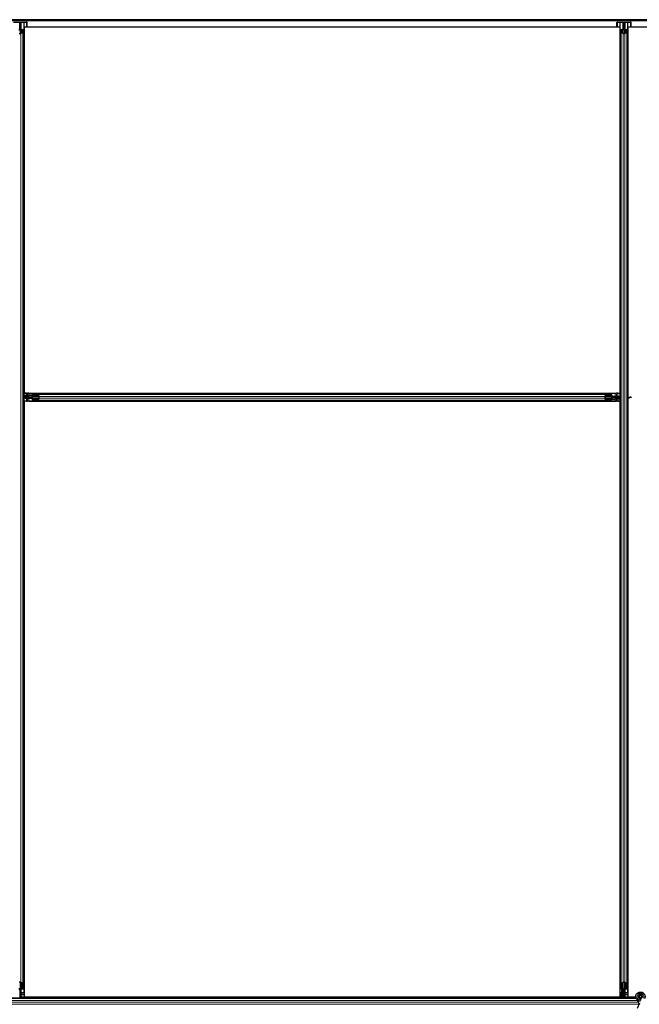
# Model space of a CAD drawing. Units: inches. Extents: x 0.4 to 33.6, y 0.4 to 21.6.
# Drawn here: x 23.5 to 24, y 12 to 12.8 of the extents above; entities that cross this region are included whole.
import ezdxf

# ---------------------------------------------------------------- set-up
doc = ezdxf.new("R2010")
doc.units = ezdxf.units.IN
doc.header["$MEASUREMENT"] = 0
doc.layers.add('Visible (ANSI)', color=7, linetype='Continuous', lineweight=25)
doc.layers.add('Visible Narrow (ANSI)', color=7, linetype='Continuous', lineweight=18)

msp = doc.modelspace()

# ---------------------------------------------------------------- linework, layer by layer
at = {"layer": 'Visible (ANSI)'}
for p, q in [((24.896524, 12.827521), (22.490584, 12.827521)), ((24.896524, 12.826621), (22.491484, 12.826621)), ((23.457294, 12.825521), (23.467634, 12.825521)), ((23.462144, 12.819819), (23.462144, 12.825227)), ((23.462784, 12.825227), (23.462784, 12.819819)), ((23.465604, 12.825387), (23.463384, 12.825387)), ((23.465584, 12.825339), (23.465604, 12.825387)), ((23.467585, 12.825281), (23.465584, 12.825339)), ((23.465584, 12.529297), (23.465584, 12.825339)), ((23.468084, 12.821521), (23.468084, 12.825401)), ((23.936844, 12.821521), (23.936844, 12.825401)), ((23.937294, 12.825521), (23.947634, 12.825521)), ((23.939344, 12.825339), (23.937343, 12.825281)), ((23.939325, 12.825387), (23.939344, 12.825339)), ((23.941544, 12.825387), (23.939325, 12.825387)), ((23.939344, 12.527521), (23.939344, 12.825339)), ((23.942144, 12.819819), (23.942144, 12.825227)), ((23.942784, 12.825227), (23.942784, 12.819819)), ((23.945604, 12.825387), (23.943384, 12.825387)), ((23.945584, 12.825339), (23.945604, 12.825387)), ((23.947585, 12.825281), (23.945584, 12.825339)), ((23.945584, 12.527521), (23.945584, 12.825339)), ((23.948084, 12.821521), (23.948084, 12.825401)), ((23.462464, 12.819819), (23.462464, 12.816636)), ((23.462888, 12.816683), (23.464468, 12.817107)), ((23.464695, 12.817046), (23.463115, 12.816623)), ((23.463384, 12.819659), (23.464044, 12.819659)), ((23.464044, 12.819573), (23.463384, 12.819573)), ((23.464644, 12.81722), (23.464644, 12.819412)), ((23.464964, 12.819412), (23.464964, 12.81722)), ((23.464964, 12.061598), (23.464964, 12.81722)), ((23.939339, 12.821521), (23.465589, 12.821521)), ((23.465589, 12.821521), (23.465589, 12.530646)), ((23.939339, 12.530646), (23.939339, 12.821521)), ((23.939964, 12.81722), (23.939964, 12.819412)), ((23.939964, 12.061598), (23.939964, 12.81722)), ((23.941814, 12.816623), (23.940234, 12.817046)), ((23.940284, 12.819412), (23.940284, 12.81722)), ((23.94046, 12.817107), (23.94204, 12.816683)), ((23.940884, 12.819659), (23.941544, 12.819659)), ((23.941544, 12.819573), (23.940884, 12.819573)), ((23.942464, 12.819819), (23.942464, 12.816636)), ((23.942888, 12.816683), (23.944468, 12.817107)), ((23.944695, 12.817046), (23.943115, 12.816623)), ((23.943384, 12.819659), (23.944044, 12.819659)), ((23.944044, 12.819573), (23.943384, 12.819573)), ((23.944644, 12.81722), (23.944644, 12.819412)), ((23.944964, 12.819412), (23.944964, 12.81722)), ((23.944964, 12.061598), (23.944964, 12.81722)), ((24.419339, 12.821521), (23.945589, 12.821521)), ((23.945589, 12.821521), (23.945589, 12.527521)), ((23.464964, 12.529305), (23.472171, 12.529211)), ((23.466664, 12.528624), (23.464964, 12.52894)), ((23.466664, 12.528347), (23.464964, 12.528663)), ((23.464964, 12.527521), (23.467308, 12.527521)), ((23.471264, 12.527521), (23.464964, 12.527521)), ((23.465589, 12.530646), (23.939339, 12.530646)), ((23.465714, 12.530641), (23.465714, 12.530646)), ((23.465714, 12.529296), (23.465714, 12.530641)), ((23.467434, 12.530641), (23.465714, 12.530641)), ((23.467823, 12.527158), (23.465756, 12.526361)), ((23.466664, 12.528347), (23.466664, 12.528624)), ((23.469164, 12.528624), (23.466664, 12.528624)), ((23.469164, 12.528347), (23.466664, 12.528347)), ((23.466977, 12.52728), (23.466977, 12.527436)), ((23.466977, 12.527158), (23.466977, 12.52728)), ((23.467308, 12.527521), (23.467308, 12.527342)), ((23.467308, 12.527342), (23.467308, 12.527201)), ((23.468264, 12.527201), (23.467308, 12.527201)), ((23.467434, 12.530641), (23.468473, 12.530641)), ((23.467664, 12.526881), (23.467508, 12.527037)), ((23.468264, 12.527521), (23.468264, 12.527201)), ((23.469383, 12.530641), (23.468473, 12.530641)), ((23.469528, 12.529124), (23.469164, 12.528624)), ((23.469528, 12.528847), (23.469164, 12.528347)), ((23.469164, 12.528347), (23.469164, 12.528624)), ((23.469383, 12.530641), (23.935545, 12.530641)), ((23.469528, 12.528847), (23.469528, 12.529124)), ((23.472168, 12.529124), (23.469528, 12.529124)), ((23.472168, 12.528847), (23.469528, 12.528847)), ((23.471264, 12.527841), (23.471879, 12.527841)), ((23.471264, 12.527201), (23.471264, 12.527841)), ((23.471879, 12.527201), (23.471264, 12.527201)), ((23.471264, 12.527201), (23.471264, 12.526998)), ((23.471264, 12.526881), (23.471264, 12.526998)), ((23.477589, 12.527521), (23.471879, 12.527521)), ((23.472168, 12.528441), (23.472168, 12.529101)), ((23.472321, 12.529101), (23.472321, 12.528441)), ((23.47261, 12.530021), (23.476541, 12.530021)), ((23.476541, 12.529701), (23.47261, 12.529701)), ((23.476541, 12.530021), (23.928387, 12.530021)), ((23.477505, 12.527946), (23.476745, 12.529526)), ((23.476745, 12.525517), (23.477505, 12.527097)), ((23.476854, 12.529752), (23.477613, 12.528172)), ((23.927315, 12.528172), (23.928074, 12.529752)), ((23.933049, 12.527521), (23.927339, 12.527521)), ((23.928183, 12.529526), (23.927424, 12.527946)), ((23.927424, 12.527097), (23.928183, 12.525517)), ((23.928387, 12.530021), (23.932318, 12.530021)), ((23.932318, 12.529701), (23.928387, 12.529701)), ((23.932607, 12.528441), (23.932607, 12.529101)), ((23.93276, 12.529101), (23.93276, 12.528441)), ((23.933664, 12.528161), (23.932794, 12.528161)), ((23.933049, 12.527841), (23.933664, 12.527841)), ((23.933664, 12.527201), (23.933049, 12.527201)), ((23.933664, 12.528161), (23.933664, 12.528044)), ((23.933664, 12.528161), (23.934264, 12.528161)), ((23.933664, 12.527841), (23.933664, 12.528044)), ((23.933664, 12.527841), (23.933664, 12.527201)), ((23.933664, 12.527521), (23.939964, 12.527521)), ((23.934264, 12.528161), (23.937264, 12.528161)), ((23.935545, 12.530641), (23.936455, 12.530641)), ((23.937494, 12.530641), (23.936455, 12.530641)), ((23.937264, 12.528161), (23.937584, 12.527841)), ((23.937494, 12.530641), (23.939214, 12.530641)), ((23.937584, 12.527841), (23.938614, 12.527841)), ((23.939214, 12.527841), (23.938614, 12.527841)), ((23.939214, 12.530646), (23.939214, 12.530641)), ((23.939214, 12.530641), (23.939214, 12.528441)), ((23.939214, 12.527841), (23.939214, 12.528441)), ((23.939214, 12.527841), (23.939214, 12.527521)), ((23.944964, 12.527521), (23.947308, 12.527521)), ((23.946977, 12.52728), (23.946977, 12.527436)), ((23.946977, 12.527158), (23.946977, 12.52728)), ((23.947308, 12.527521), (23.947308, 12.527342)), ((23.948264, 12.527521), (23.947308, 12.527521)), ((23.947308, 12.527342), (23.947308, 12.527201)), ((23.948264, 12.527201), (23.947308, 12.527201)), ((23.948264, 12.527521), (23.948264, 12.527201)), ((23.465112, 12.526595), (23.464964, 12.526531)), ((23.465756, 12.526361), (23.464964, 12.526371)), ((23.465584, 12.054441), (23.465584, 12.526363)), ((23.465589, 12.524396), (23.465589, 12.050646)), ((23.939339, 12.524396), (23.465589, 12.524396)), ((23.465714, 12.524401), (23.465714, 12.526362)), ((23.465714, 12.524396), (23.465714, 12.524401)), ((23.467434, 12.524401), (23.465714, 12.524401)), ((23.467434, 12.524401), (23.468473, 12.524401)), ((23.470664, 12.526881), (23.467664, 12.526881)), ((23.469383, 12.524401), (23.468473, 12.524401)), ((23.469383, 12.524401), (23.935545, 12.524401)), ((23.471264, 12.526881), (23.470664, 12.526881)), ((23.471264, 12.526881), (23.472134, 12.526881)), ((23.472168, 12.525941), (23.472168, 12.526601)), ((23.472321, 12.526601), (23.472321, 12.525941)), ((23.47261, 12.525341), (23.476541, 12.525341)), ((23.476541, 12.525021), (23.47261, 12.525021)), ((23.476541, 12.525021), (23.928387, 12.525021)), ((23.477613, 12.526871), (23.476854, 12.525291)), ((23.928074, 12.525291), (23.927315, 12.526871)), ((23.928387, 12.525341), (23.932318, 12.525341)), ((23.932318, 12.525021), (23.928387, 12.525021)), ((23.932607, 12.525941), (23.932607, 12.526601)), ((23.939964, 12.525737), (23.932757, 12.525831)), ((23.93276, 12.526601), (23.93276, 12.525941)), ((23.93276, 12.526196), (23.9354, 12.526196)), ((23.93276, 12.525919), (23.9354, 12.525919)), ((23.9354, 12.526196), (23.935764, 12.526696)), ((23.9354, 12.525919), (23.935764, 12.526419)), ((23.9354, 12.526196), (23.9354, 12.525919)), ((23.935545, 12.524401), (23.936455, 12.524401)), ((23.935764, 12.526696), (23.938264, 12.526696)), ((23.935764, 12.526696), (23.935764, 12.526419)), ((23.935764, 12.526419), (23.938264, 12.526419)), ((23.937494, 12.524401), (23.936455, 12.524401)), ((23.937494, 12.524401), (23.939214, 12.524401)), ((23.938264, 12.526696), (23.939964, 12.52638)), ((23.938264, 12.526696), (23.938264, 12.526419)), ((23.938264, 12.526419), (23.939964, 12.526103)), ((23.939214, 12.525747), (23.939214, 12.524401)), ((23.939214, 12.524401), (23.939214, 12.524396)), ((23.939339, 12.050646), (23.939339, 12.524396)), ((23.939344, 12.054441), (23.939344, 12.525745)), ((23.945112, 12.526595), (23.944964, 12.526531)), ((23.945589, 12.526363), (23.944964, 12.526371)), ((23.945584, 12.054441), (23.945584, 12.526363)), ((23.945589, 12.526722), (23.945589, 12.050646)), ((23.462464, 12.062646), (23.462464, 12.056936)), ((23.464468, 12.061802), (23.462888, 12.062562)), ((23.463115, 12.062671), (23.464695, 12.061911)), ((23.464644, 12.057667), (23.464644, 12.061598)), ((23.464964, 12.061598), (23.464964, 12.057667)), ((23.939964, 12.057667), (23.939964, 12.061598)), ((23.940234, 12.061911), (23.941814, 12.062671)), ((23.940284, 12.061598), (23.940284, 12.057667)), ((23.94204, 12.062562), (23.94046, 12.061802)), ((23.942464, 12.062646), (23.942464, 12.056936)), ((23.944468, 12.061802), (23.942888, 12.062562)), ((23.943115, 12.062671), (23.944695, 12.061911)), ((23.944644, 12.057667), (23.944644, 12.061598)), ((23.944964, 12.061598), (23.944964, 12.057667)), ((23.951977, 12.050021), (22.998989, 12.050021)), ((23.462144, 12.056321), (23.462144, 12.056936)), ((23.462784, 12.056321), (23.462144, 12.056321)), ((23.462464, 12.056321), (23.462464, 12.050021)), ((23.462464, 12.053321), (23.462784, 12.053321)), ((23.462464, 12.052366), (23.462643, 12.052366)), ((23.462464, 12.050021), (23.462464, 12.052366)), ((23.462705, 12.052034), (23.46255, 12.052034)), ((23.462643, 12.052366), (23.462784, 12.052366)), ((23.462827, 12.052034), (23.462705, 12.052034)), ((23.462784, 12.056936), (23.462784, 12.056321)), ((23.462784, 12.056321), (23.462987, 12.056321)), ((23.462784, 12.053321), (23.462784, 12.052366)), ((23.462827, 12.052881), (23.463624, 12.050814)), ((23.463104, 12.052721), (23.462948, 12.052566)), ((23.463104, 12.056321), (23.462987, 12.056321)), ((23.463104, 12.056321), (23.463104, 12.057192)), ((23.463104, 12.056321), (23.463104, 12.055721)), ((23.463104, 12.055721), (23.463104, 12.052721)), ((23.463384, 12.057379), (23.464044, 12.057379)), ((23.464044, 12.057225), (23.463384, 12.057225)), ((23.46339, 12.050169), (23.463455, 12.050021)), ((23.463624, 12.050814), (23.463614, 12.050021)), ((23.940688, 12.050641), (23.463622, 12.050641)), ((23.465584, 12.050771), (23.463624, 12.050771)), ((23.465584, 12.054441), (23.465584, 12.05353)), ((23.465584, 12.052491), (23.465584, 12.05353)), ((23.465584, 12.052491), (23.465584, 12.050771)), ((23.465589, 12.050771), (23.465584, 12.050771)), ((23.465589, 12.050646), (23.939339, 12.050646)), ((23.939344, 12.050771), (23.939339, 12.050771)), ((23.939344, 12.054441), (23.939344, 12.05353)), ((23.939344, 12.052491), (23.939344, 12.05353)), ((23.939344, 12.052491), (23.939344, 12.050771)), ((23.94069, 12.050771), (23.939344, 12.050771)), ((23.94068, 12.050021), (23.940774, 12.057228)), ((23.940861, 12.057225), (23.940861, 12.054585)), ((23.940861, 12.054585), (23.941361, 12.054221)), ((23.941139, 12.054585), (23.940861, 12.054585)), ((23.940884, 12.057379), (23.941544, 12.057379)), ((23.941544, 12.057225), (23.940884, 12.057225)), ((23.941361, 12.051721), (23.941045, 12.050021)), ((23.941139, 12.057225), (23.941139, 12.054585)), ((23.941139, 12.054585), (23.941639, 12.054221)), ((23.941639, 12.051721), (23.941322, 12.050021)), ((23.941361, 12.054221), (23.941361, 12.051721)), ((23.941639, 12.054221), (23.941361, 12.054221)), ((23.941639, 12.051721), (23.941361, 12.051721)), ((23.941639, 12.054221), (23.941639, 12.051721)), ((23.942144, 12.056321), (23.942144, 12.056936)), ((23.942784, 12.056321), (23.942144, 12.056321)), ((23.942464, 12.056321), (23.942464, 12.050021)), ((23.942464, 12.053321), (23.942784, 12.053321)), ((23.942464, 12.050021), (23.942464, 12.052366)), ((23.942464, 12.052366), (23.942643, 12.052366)), ((23.942705, 12.052034), (23.94255, 12.052034)), ((23.942643, 12.052366), (23.942784, 12.052366)), ((23.942827, 12.052034), (23.942705, 12.052034)), ((23.942784, 12.056936), (23.942784, 12.056321)), ((23.942784, 12.056321), (23.942987, 12.056321)), ((23.942784, 12.053321), (23.942784, 12.052366)), ((23.943104, 12.052721), (23.942784, 12.052401)), ((23.942827, 12.052881), (23.942861, 12.052792)), ((23.943104, 12.056321), (23.942987, 12.056321)), ((23.943104, 12.056321), (23.943104, 12.057192)), ((23.943104, 12.056321), (23.943104, 12.055721)), ((23.943104, 12.055721), (23.943104, 12.052721)), ((23.943228, 12.050771), (23.943384, 12.050771)), ((23.951831, 12.050641), (23.943264, 12.050641)), ((23.943384, 12.057379), (23.944044, 12.057379)), ((23.944044, 12.057225), (23.943384, 12.057225)), ((23.945584, 12.050771), (23.943384, 12.050771)), ((23.94339, 12.050169), (23.943455, 12.050021)), ((23.945584, 12.054441), (23.945584, 12.05353)), ((23.945584, 12.052491), (23.945584, 12.05353)), ((23.945584, 12.052491), (23.945584, 12.050771)), ((23.945589, 12.050771), (23.945584, 12.050771)), ((23.945589, 12.050646), (23.95183, 12.050646)), ((23.954414, 12.051146), (23.954414, 12.050749)), ((23.954512, 12.05159), (23.954496, 12.051554)), ((23.954877, 12.046095), (23.952825, 12.041693))]:
    msp.add_line(p, q, dxfattribs=at)
msp.add_circle((23.955464, 12.051146), 0.00105, dxfattribs=at)
for centre, major_axis, ratio, start_param, end_param in [((23.461544, 12.825227), (-0.0006, 0), 0.2679492, 3.1415927, 4.712389), ((23.463384, 12.825227), (-0.0006, 0), 0.2679492, 4.712389, 6.2831853), ((23.467634, 12.825401), (0.00045, 0), 0.2679492, 4.6036804, 7.8539816), ((23.937294, 12.825401), (-0.00045, 0), 0.2679492, 4.712389, 7.9626902), ((23.941544, 12.825227), (-0.0006, 0), 0.2679492, 3.1415927, 4.712389), ((23.943384, 12.825227), (-0.0006, 0), 0.2679492, 4.712389, 6.2831853), ((23.947634, 12.825401), (0.00045, 0), 0.2679492, 4.6036804, 7.8539816), ((23.461544, 12.819819), (0.0006, 0), 0.2679492, 4.712389, 6.2831853), ((23.461544, 12.819819), (-0.00092, 0), 0.2679492, 1.5707963, 3.1415927), ((23.462464, 12.816797), (-0.00092, 0), 0.2679492, 0.7853982, 2.3561945), ((23.462464, 12.816797), (0.0006, 0), 0.2679492, 3.9269908, 5.4977871), ((23.463384, 12.819819), (0.00092, 0), 0.2679492, 3.1415927, 4.712389), ((23.463384, 12.819819), (-0.0006, 0), 0.2679492, 0, 1.5707963), ((23.464044, 12.819412), (0.00092, 0), 0.2679492, 0, 1.5707963), ((23.464044, 12.819412), (-0.0006, 0), 0.2679492, 3.1415927, 4.712389), ((23.464044, 12.81722), (-0.0006, 0), 0.2679492, 2.3561945, 3.1415927), ((23.464044, 12.81722), (0.00092, 0), 0.2679492, 5.4977871, 6.2831853), ((23.940884, 12.819412), (-0.00092, 0), 0.2679492, 4.712389, 6.2831853), ((23.940884, 12.81722), (-0.00092, 0), 0.2679492, 0, 0.7853982), ((23.940884, 12.819412), (0.0006, 0), 0.2679492, 1.5707963, 3.1415927), ((23.940884, 12.81722), (0.0006, 0), 0.2679492, 3.1415927, 3.9269908), ((23.941544, 12.819819), (0.0006, 0), 0.2679492, 4.712389, 6.2831853), ((23.941544, 12.819819), (-0.00092, 0), 0.2679492, 1.5707963, 3.1415927), ((23.942464, 12.816797), (-0.00092, 0), 0.2679492, 0.7853982, 2.3561945), ((23.942464, 12.816797), (0.0006, 0), 0.2679492, 3.9269908, 5.4977871), ((23.943384, 12.819819), (0.00092, 0), 0.2679492, 3.1415927, 4.712389), ((23.943384, 12.819819), (-0.0006, 0), 0.2679492, 0, 1.5707963), ((23.944044, 12.819412), (0.00092, 0), 0.2679492, 0, 1.5707963), ((23.944044, 12.819412), (-0.0006, 0), 0.2679492, 3.1415927, 4.712389), ((23.944044, 12.81722), (-0.0006, 0), 0.2679492, 2.3561945, 3.1415927), ((23.944044, 12.81722), (0.00092, 0), 0.2679492, 5.4977871, 6.2831853), ((23.458314, 12.533558), (0.015, 0), 0.5, 5.1717217, 5.3281196), ((23.458314, 12.533281), (0.015, 0), 0.5, 5.1717217, 5.3281196), ((23.471879, 12.528441), (0, -0.00092), 0.4806198, 0, 1.5707963), ((23.471879, 12.528441), (0, 0.0006), 0.4806198, 3.1415927, 4.712389), ((23.471879, 12.526601), (0, 0.00092), 0.4806198, 4.712389, 6.2831853), ((23.471879, 12.526601), (0, -0.0006), 0.4806198, 1.5707963, 3.1415927), ((23.47261, 12.529101), (0, -0.00092), 0.4806198, 3.1415927, 4.712389), ((23.47261, 12.529101), (0, 0.0006), 0.4806198, 0, 1.5707963), ((23.476541, 12.529101), (0, -0.00092), 0.4806198, 2.3561945, 3.1415927), ((23.476541, 12.529101), (0, 0.0006), 0.4806198, 5.4977871, 6.2831853), ((23.477301, 12.527521), (0, 0.0006), 0.4806198, 3.9269908, 5.4977871), ((23.477301, 12.527521), (0, -0.00092), 0.4806198, 0.7853982, 2.3561945), ((23.927627, 12.527521), (0, 0.00092), 0.4806198, 0.7853982, 2.3561945), ((23.927627, 12.527521), (0, -0.0006), 0.4806198, 3.9269908, 5.4977871), ((23.928387, 12.529101), (0, -0.00092), 0.4806198, 3.1415927, 3.9269908), ((23.928387, 12.529101), (0, 0.0006), 0.4806198, 0, 0.7853982), ((23.932318, 12.529101), (0, -0.00092), 0.4806198, 1.5707963, 3.1415927), ((23.932318, 12.529101), (0, 0.0006), 0.4806198, 4.712389, 6.2831853), ((23.933049, 12.528441), (0, -0.00092), 0.4806198, 4.712389, 6.2831853), ((23.933049, 12.526601), (0, 0.00092), 0.4806198, 0, 1.5707963), ((23.933049, 12.528441), (0, 0.0006), 0.4806198, 1.5707963, 3.1415927), ((23.933049, 12.526601), (0, -0.0006), 0.4806198, 3.1415927, 4.712389), ((23.938314, 12.533558), (0.015, 0), 0.5, 5.1717217, 5.3281196), ((23.938314, 12.533281), (0.015, 0), 0.5, 5.1717217, 5.3281196), ((23.47261, 12.525941), (0, 0.00092), 0.4806198, 1.5707963, 3.1415927), ((23.47261, 12.525941), (0, -0.0006), 0.4806198, 4.712389, 6.2831853), ((23.476541, 12.525941), (0, -0.0006), 0.4806198, 0, 0.7853982), ((23.476541, 12.525941), (0, 0.00092), 0.4806198, 3.1415927, 3.9269908), ((23.928387, 12.525941), (0, 0.00092), 0.4806198, 2.3561945, 3.1415927), ((23.928387, 12.525941), (0, -0.0006), 0.4806198, 5.4977871, 6.2831853), ((23.932318, 12.525941), (0, -0.0006), 0.4806198, 0, 1.5707963), ((23.932318, 12.525941), (0, 0.00092), 0.4806198, 3.1415927, 4.712389), ((23.462464, 12.062358), (0.00092, 0), 0.4806198, 0.7853982, 2.3561945), ((23.462464, 12.062358), (-0.0006, 0), 0.4806198, 3.9269908, 5.4977871), ((23.464044, 12.057667), (0.0006, 0), 0.4806198, 4.712389, 6.2831853), ((23.464044, 12.057667), (-0.00092, 0), 0.4806198, 1.5707963, 3.1415927), ((23.464044, 12.061598), (0.0006, 0), 0.4806198, 0, 0.7853982), ((23.464044, 12.061598), (-0.00092, 0), 0.4806198, 3.1415927, 3.9269908), ((23.940884, 12.061598), (0.00092, 0), 0.4806198, 2.3561945, 3.1415927), ((23.940884, 12.057667), (0.00092, 0), 0.4806198, 3.1415927, 4.712389), ((23.940884, 12.061598), (-0.0006, 0), 0.4806198, 5.4977871, 6.2831853), ((23.940884, 12.057667), (-0.0006, 0), 0.4806198, 0, 1.5707963), ((23.942464, 12.062358), (0.00092, 0), 0.4806198, 0.7853982, 2.3561945), ((23.942464, 12.062358), (-0.0006, 0), 0.4806198, 3.9269908, 5.4977871), ((23.944044, 12.057667), (0.0006, 0), 0.4806198, 4.712389, 6.2831853), ((23.944044, 12.057667), (-0.00092, 0), 0.4806198, 1.5707963, 3.1415927), ((23.944044, 12.061598), (0.0006, 0), 0.4806198, 0, 0.7853982), ((23.944044, 12.061598), (-0.00092, 0), 0.4806198, 3.1415927, 3.9269908), ((23.461544, 12.056936), (0.00092, 0), 0.4806198, 0, 1.5707963), ((23.461544, 12.056936), (-0.0006, 0), 0.4806198, 3.1415927, 4.712389), ((23.463384, 12.056936), (-0.00092, 0), 0.4806198, 4.712389, 6.2831853), ((23.456427, 12.043371), (0, 0.015), 0.5, 5.1717217, 5.3281196), ((23.463384, 12.056936), (0.0006, 0), 0.4806198, 1.5707963, 3.1415927), ((23.456704, 12.043371), (0, 0.015), 0.5, 5.1717217, 5.3281196), ((23.941544, 12.056936), (0.00092, 0), 0.4806198, 0, 1.5707963), ((23.941544, 12.056936), (-0.0006, 0), 0.4806198, 3.1415927, 4.712389), ((23.943384, 12.056936), (-0.00092, 0), 0.4806198, 4.712389, 6.2831853), ((23.936427, 12.043371), (0, 0.015), 0.5, 5.1717217, 5.3281196), ((23.943384, 12.056936), (0.0006, 0), 0.4806198, 1.5707963, 3.1415927), ((23.943717, 12.050818), (0.000057, 0.0025), 0.5769549, 0.6736368, 0.7034129), ((23.936704, 12.043371), (0, 0.015), 0.5, 5.1717217, 5.3281196)]:
    msp.add_ellipse(centre, major_axis=major_axis, ratio=ratio, start_param=start_param, end_param=end_param, dxfattribs=at)
for points, knots in [([(23.466977, 12.527436), (23.467033, 12.527463), (23.467089, 12.527485), (23.4672, 12.527514), (23.467254, 12.527521), (23.467308, 12.527521)], [0, 0, 0, 0, 0.030081116, 0.030081116, 0.059995435, 0.059995435, 0.059995435, 0.059995435]), ([(23.467308, 12.527201), (23.467254, 12.527201), (23.467199, 12.527197), (23.467089, 12.527183), (23.467033, 12.527172), (23.466977, 12.527158)], [0, 0, 0, 0, 0.023451253, 0.023451253, 0.047236489, 0.047236489, 0.047236489, 0.047236489]), ([(23.467823, 12.527158), (23.467876, 12.527172), (23.467928, 12.527183), (23.468033, 12.527198), (23.468085, 12.527201), (23.468137, 12.527201)], [0, 0, 0, 0, 0.022875677, 0.022875677, 0.045751353, 0.045751353, 0.045751353, 0.045751353]), ([(23.946977, 12.527436), (23.947033, 12.527463), (23.947089, 12.527485), (23.9472, 12.527514), (23.947254, 12.527521), (23.947308, 12.527521)], [0, 0, 0, 0, 0.030081116, 0.030081116, 0.059995435, 0.059995435, 0.059995435, 0.059995435]), ([(23.947308, 12.527201), (23.947254, 12.527201), (23.947199, 12.527197), (23.947089, 12.527183), (23.947033, 12.527172), (23.946977, 12.527158)], [0, 0, 0, 0, 0.023451253, 0.023451253, 0.047236489, 0.047236489, 0.047236489, 0.047236489]), ([(23.46255, 12.052034), (23.462522, 12.052091), (23.462501, 12.052146), (23.462472, 12.052257), (23.462464, 12.052311), (23.462464, 12.052366)], [0, 0, 0, 0, 0.030081116, 0.030081116, 0.059995435, 0.059995435, 0.059995435, 0.059995435]), ([(23.462827, 12.052881), (23.462813, 12.052933), (23.462802, 12.052985), (23.462788, 12.05309), (23.462784, 12.053142), (23.462784, 12.053195)], [0, 0, 0, 0, 0.022875677, 0.022875677, 0.045751353, 0.045751353, 0.045751353, 0.045751353]), ([(23.462784, 12.052366), (23.462784, 12.052311), (23.462788, 12.052257), (23.462802, 12.052146), (23.462813, 12.05209), (23.462827, 12.052034)], [0, 0, 0, 0, 0.023451253, 0.023451253, 0.047236489, 0.047236489, 0.047236489, 0.047236489]), ([(23.94255, 12.052034), (23.942522, 12.052091), (23.942501, 12.052146), (23.942472, 12.052257), (23.942464, 12.052311), (23.942464, 12.052366)], [0, 0, 0, 0, 0.030081116, 0.030081116, 0.059995435, 0.059995435, 0.059995435, 0.059995435]), ([(23.942827, 12.052881), (23.942813, 12.052933), (23.942802, 12.052985), (23.942788, 12.05309), (23.942784, 12.053142), (23.942784, 12.053195)], [0, 0, 0, 0, 0.022875677, 0.022875677, 0.045751353, 0.045751353, 0.045751353, 0.045751353]), ([(23.942784, 12.052605), (23.942784, 12.052642), (23.942791, 12.05268), (23.942814, 12.052726), (23.94282, 12.052736), (23.942827, 12.052745)], [0.077166615, 0.077166615, 0.077166615, 0.077166615, 0.097270431, 0.097270431, 0.103294217, 0.103294217, 0.103294217, 0.103294217]), ([(23.942784, 12.052366), (23.942784, 12.052311), (23.942788, 12.052257), (23.942802, 12.052146), (23.942813, 12.05209), (23.942827, 12.052034)], [0, 0, 0, 0, 0.023451253, 0.023451253, 0.047236489, 0.047236489, 0.047236489, 0.047236489]), ([(23.955538, 12.047513), (23.955459, 12.047511), (23.955379, 12.047511), (23.954901, 12.04753), (23.954498, 12.047613), (23.953751, 12.047902), (23.953397, 12.048113), (23.952784, 12.04863), (23.952517, 12.048945), (23.952105, 12.049635), (23.951954, 12.05002), (23.951788, 12.050809), (23.951771, 12.051223), (23.95187, 12.052024), (23.951989, 12.052422), (23.952344, 12.053149), (23.952586, 12.053488), (23.953161, 12.05406), (23.9535, 12.054301), (23.954225, 12.054652), (23.954618, 12.054768), (23.955407, 12.054866), (23.955812, 12.054851), (23.956587, 12.054694), (23.956967, 12.05455), (23.957657, 12.054153), (23.957975, 12.053893), (23.958504, 12.053293), (23.958723, 12.052944), (23.959032, 12.052204), (23.959127, 12.051804), (23.959183, 12.051004), (23.959145, 12.050594), (23.958987, 12.049993), (23.958911, 12.049783), (23.958817, 12.049583)], [10.0079024, 10.0079024, 10.0079024, 10.0079024, 10.0385424, 10.0385424, 10.1935171, 10.1935171, 10.3488002, 10.3488002, 10.5043919, 10.5043919, 10.6602921, 10.6602921, 10.8165008, 10.8165008, 10.9730181, 10.9730181, 11.1298687, 11.1298687, 11.2856943, 11.2856943, 11.4382919, 11.4382919, 11.5888354, 11.5888354, 11.7397012, 11.7397012, 11.8920381, 11.8920381, 12.0447951, 12.0447951, 12.1975369, 12.1975369, 12.3502793, 12.3502793, 12.4345169, 12.4345169, 12.4345169, 12.4345169]), ([(23.956914, 12.05047), (23.956987, 12.050627), (23.957035, 12.050798), (23.957073, 12.051142), (23.957064, 12.051319), (23.95699, 12.051658), (23.956924, 12.051823), (23.956745, 12.05212), (23.95663, 12.052256), (23.956365, 12.05248), (23.956212, 12.052571), (23.95589, 12.052698), (23.955715, 12.052736), (23.955375, 12.052752), (23.955204, 12.052732), (23.954889, 12.052644), (23.954741, 12.052577), (23.954475, 12.052404), (23.954354, 12.052295), (23.954145, 12.052043), (23.954058, 12.051893), (23.953932, 12.051564), (23.953896, 12.051379), (23.95389, 12.05101), (23.95392, 12.050822), (23.954043, 12.050474), (23.954137, 12.050309), (23.954373, 12.050027), (23.954517, 12.049905), (23.954835, 12.049724), (23.955012, 12.049661), (23.955372, 12.049602), (23.955559, 12.049605), (23.955915, 12.049675), (23.956088, 12.049743), (23.956396, 12.049932), (23.956534, 12.050056), (23.956754, 12.05034), (23.95684, 12.050503), (23.956947, 12.050845), (23.95697, 12.051027), (23.95695, 12.051382), (23.956908, 12.05156), (23.956766, 12.051885), (23.956664, 12.052036), (23.956418, 12.052288), (23.956271, 12.052393), (23.955953, 12.052543), (23.955779, 12.052589), (23.95543, 12.052617), (23.955252, 12.052599), (23.954918, 12.052503), (23.954758, 12.052424), (23.95448, 12.052217), (23.954359, 12.052087), (23.954173, 12.051797), (23.954106, 12.051634), (23.954035, 12.051298), (23.95403, 12.051122), (23.954081, 12.050785), (23.954139, 12.05062), (23.954306, 12.050324), (23.954417, 12.05019), (23.954677, 12.049974), (23.954828, 12.049889), (23.955146, 12.049779), (23.955316, 12.049753), (23.95565, 12.049764), (23.955818, 12.0498), (23.956126, 12.049928), (23.956269, 12.050021), (23.956509, 12.050249), (23.95661, 12.050386), (23.956753, 12.050683), (23.956797, 12.050846), (23.956825, 12.051173), (23.956808, 12.05134), (23.956718, 12.051653), (23.956643, 12.051803), (23.956447, 12.052062), (23.956324, 12.052175), (23.95605, 12.052346), (23.955896, 12.052406), (23.955581, 12.052468), (23.955416, 12.052469), (23.955101, 12.052413), (23.954948, 12.052356), (23.954676, 12.052192), (23.954554, 12.052083), (23.95436, 12.051833), (23.954285, 12.051689), (23.954195, 12.051388), (23.954178, 12.051227), (23.954202, 12.050916), (23.954243, 12.05076), (23.954378, 12.05048), (23.954472, 12.050351), (23.954697, 12.050139), (23.954831, 12.050053), (23.955117, 12.049938), (23.955272, 12.049907), (23.955578, 12.049903), (23.955733, 12.04993), (23.956018, 12.050037), (23.956152, 12.050118), (23.956377, 12.05032), (23.956472, 12.050444), (23.956607, 12.050713), (23.95665, 12.050861), (23.956678, 12.05116), (23.956663, 12.051313), (23.956581, 12.051599), (23.956512, 12.051736), (23.956331, 12.05197), (23.956217, 12.052071), (23.955965, 12.052223), (23.955823, 12.052275), (23.955534, 12.052323), (23.955383, 12.052319), (23.955099, 12.052258), (23.954961, 12.052199), (23.954721, 12.052038), (23.954615, 12.051933), (23.954452, 12.051696), (23.954392, 12.051561), (23.954329, 12.051282), (23.954324, 12.051135), (23.954368, 12.050854), (23.954418, 12.050716), (23.954562, 12.050473), (23.954659, 12.050364), (23.954882, 12.050194), (23.955011, 12.050129), (23.955281, 12.050054), (23.955424, 12.050043), (23.9557, 12.050073), (23.955836, 12.050116), (23.956079, 12.050247), (23.956189, 12.050337), (23.956364, 12.050548), (23.956431, 12.050672), (23.956514, 12.050934), (23.956532, 12.051078), (23.956513, 12.051287), (23.956501, 12.051352), (23.956452, 12.051528), (23.956401, 12.05164), (23.956271, 12.051828), (23.956195, 12.051908), (23.956091, 12.051989), (23.956072, 12.052003), (23.956052, 12.052016)], [0, 0, 0, 0, 0.0658611, 0.0658611, 0.1319188, 0.1319188, 0.1979694, 0.1979694, 0.2640202, 0.2640202, 0.330071, 0.330071, 0.3961323, 0.3961323, 0.4602686, 0.4602686, 0.5224495, 0.5224495, 0.5865908, 0.5865908, 0.6565344, 0.6565344, 0.7324788, 0.7324788, 0.8091736, 0.8091736, 0.885549, 0.885549, 0.9616447, 0.9616447, 1.0374598, 1.0374598, 1.1129948, 1.1129948, 1.1882501, 1.1882501, 1.2632261, 1.2632261, 1.3379233, 1.3379233, 1.4123422, 1.4123422, 1.4864833, 1.4864833, 1.560347, 1.560347, 1.633934, 1.633934, 1.7072446, 1.7072446, 1.7802795, 1.7802795, 1.8530391, 1.8530391, 1.925524, 1.925524, 1.9977349, 1.9977349, 2.0696721, 2.0696721, 2.1413365, 2.1413365, 2.2127285, 2.2127285, 2.2838487, 2.2838487, 2.3546979, 2.3546979, 2.4252766, 2.4252766, 2.4955854, 2.4955854, 2.5656252, 2.5656252, 2.6353965, 2.6353965, 2.7049002, 2.7049002, 2.7741368, 2.7741368, 2.8431071, 2.8431071, 2.911812, 2.911812, 2.9802522, 2.9802522, 3.0484284, 3.0484284, 3.1163415, 3.1163415, 3.1839924, 3.1839924, 3.2513819, 3.2513819, 3.3185109, 3.3185109, 3.3853803, 3.3853803, 3.4519911, 3.4519911, 3.5183441, 3.5183441, 3.5844404, 3.5844404, 3.650281, 3.650281, 3.7158669, 3.7158669, 3.7811992, 3.7811992, 3.846279, 3.846279, 3.9111074, 3.9111074, 3.9756855, 3.9756855, 4.0400147, 4.0400147, 4.104096, 4.104096, 4.1679308, 4.1679308, 4.2315204, 4.2315204, 4.294866, 4.294866, 4.3579692, 4.3579692, 4.4208313, 4.4208313, 4.4834538, 4.4834538, 4.5458382, 4.5458382, 4.6079861, 4.6079861, 4.6698991, 4.6698991, 4.7315789, 4.7315789, 4.7930281, 4.7930281, 4.8544792, 4.8544792, 4.8815743, 4.8815743, 4.9284791, 4.9284791, 4.9696598, 4.9696598, 4.9786344, 4.9786344, 4.9786344, 4.9786344]), ([(23.954496, 12.051554), (23.95443, 12.051413), (23.954395, 12.051286), (23.954367, 12.05107), (23.954363, 12.050983), (23.954367, 12.050892)], [0, 0, 0, 0, 0.06502164, 0.06502164, 0.10681648, 0.10681648, 0.10681648, 0.10681648]), ([(23.952931, 12.048515), (23.953148, 12.048054), (23.953379, 12.047633), (23.95374, 12.046933), (23.953884, 12.046644), (23.954212, 12.045914), (23.954345, 12.045516), (23.954416, 12.045176), (23.954421, 12.045151), (23.954425, 12.045126)], [0.2896162, 0.2896162, 0.2896162, 0.2896162, 0.41740041, 0.41740041, 0.51740041, 0.51740041, 0.69073119, 0.69073119, 0.70468099, 0.70468099, 0.70468099, 0.70468099])]:
    msp.add_open_spline(points, degree=3, knots=knots, dxfattribs=at)
at = {"layer": 'Visible Narrow (ANSI)'}
for p, q in [((24.896524, 12.826567), (22.491538, 12.826567)), ((23.463384, 12.819659), (23.463384, 12.825387)), ((23.467585, 12.821521), (23.467585, 12.825281)), ((23.937343, 12.821521), (23.937343, 12.825281)), ((23.941544, 12.825387), (23.941544, 12.819659)), ((23.943384, 12.819659), (23.943384, 12.825387)), ((23.947585, 12.821521), (23.947585, 12.825281)), ((23.463115, 12.062671), (23.463115, 12.816623)), ((23.463384, 12.816816), (23.463384, 12.819573)), ((23.464044, 12.819573), (23.464044, 12.816993)), ((23.464695, 12.061911), (23.464695, 12.817046)), ((23.940234, 12.061911), (23.940234, 12.817046)), ((23.940884, 12.819573), (23.940884, 12.816993)), ((23.941544, 12.819573), (23.941544, 12.816816)), ((23.941814, 12.062671), (23.941814, 12.816623)), ((23.943115, 12.062671), (23.943115, 12.816623)), ((23.943384, 12.816816), (23.943384, 12.819573)), ((23.944044, 12.819573), (23.944044, 12.816993)), ((23.944695, 12.061911), (23.944695, 12.817046)), ((23.464964, 12.527607), (23.471264, 12.527607)), ((23.466977, 12.527436), (23.464964, 12.527436)), ((23.467823, 12.527158), (23.466977, 12.527158)), ((23.467434, 12.530641), (23.467434, 12.530646)), ((23.467434, 12.529273), (23.467434, 12.530641)), ((23.467434, 12.527008), (23.467434, 12.526601)), ((23.468328, 12.529261), (23.468328, 12.530641)), ((23.468473, 12.530641), (23.468473, 12.530646)), ((23.469383, 12.530641), (23.469383, 12.530646)), ((23.469383, 12.529248), (23.469383, 12.530641)), ((23.470664, 12.526881), (23.470664, 12.527521)), ((23.472095, 12.526998), (23.471264, 12.526998)), ((23.476949, 12.529101), (23.472321, 12.529101)), ((23.477266, 12.528441), (23.472321, 12.528441)), ((23.476854, 12.529752), (23.928074, 12.529752)), ((23.477613, 12.528172), (23.927315, 12.528172)), ((23.932607, 12.528441), (23.927662, 12.528441)), ((23.932607, 12.529101), (23.927979, 12.529101)), ((23.935545, 12.528441), (23.93276, 12.528441)), ((23.932833, 12.528044), (23.933664, 12.528044)), ((23.939964, 12.527436), (23.933664, 12.527436)), ((23.934264, 12.528161), (23.934264, 12.527521)), ((23.935545, 12.530646), (23.935545, 12.530641)), ((23.935545, 12.530641), (23.935545, 12.528441)), ((23.935545, 12.528161), (23.935545, 12.528441)), ((23.936601, 12.528441), (23.935545, 12.528441)), ((23.936455, 12.530646), (23.936455, 12.530641)), ((23.936601, 12.530641), (23.936601, 12.528441)), ((23.936601, 12.528441), (23.937494, 12.528441)), ((23.937494, 12.530646), (23.937494, 12.530641)), ((23.937494, 12.530641), (23.937494, 12.528441)), ((23.937494, 12.527931), (23.937494, 12.528441)), ((23.939214, 12.528441), (23.937494, 12.528441)), ((23.938614, 12.527841), (23.938614, 12.527521)), ((23.946977, 12.527436), (23.944964, 12.527436)), ((23.466379, 12.526601), (23.467434, 12.526601)), ((23.468328, 12.526601), (23.467434, 12.526601)), ((23.467434, 12.524401), (23.467434, 12.526601)), ((23.467434, 12.524396), (23.467434, 12.524401)), ((23.468328, 12.526601), (23.469383, 12.526601)), ((23.468328, 12.524401), (23.468328, 12.526601)), ((23.468473, 12.524396), (23.468473, 12.524401)), ((23.469383, 12.526881), (23.469383, 12.526601)), ((23.469383, 12.526601), (23.472168, 12.526601)), ((23.469383, 12.524401), (23.469383, 12.526601)), ((23.469383, 12.524396), (23.469383, 12.524401)), ((23.472321, 12.526601), (23.477266, 12.526601)), ((23.476949, 12.525941), (23.472321, 12.525941)), ((23.476854, 12.525291), (23.928074, 12.525291)), ((23.477613, 12.526871), (23.927315, 12.526871)), ((23.927662, 12.526601), (23.932607, 12.526601)), ((23.932607, 12.525941), (23.927979, 12.525941)), ((23.935545, 12.525795), (23.935545, 12.524401)), ((23.935545, 12.524401), (23.935545, 12.524396)), ((23.936455, 12.524401), (23.936455, 12.524396)), ((23.936601, 12.525781), (23.936601, 12.524401)), ((23.937494, 12.525769), (23.937494, 12.524401)), ((23.937494, 12.524401), (23.937494, 12.524396)), ((23.463384, 12.057379), (23.463384, 12.062324)), ((23.464044, 12.062006), (23.464044, 12.057379)), ((23.940884, 12.062006), (23.940884, 12.057379)), ((23.941544, 12.062324), (23.941544, 12.057379)), ((23.943384, 12.057379), (23.943384, 12.062324)), ((23.944044, 12.062006), (23.944044, 12.057379)), ((23.952078, 12.049752), (22.998891, 12.049752)), ((23.462378, 12.050021), (23.462378, 12.056321)), ((23.463104, 12.055721), (23.462464, 12.055721)), ((23.46255, 12.052034), (23.46255, 12.050021)), ((23.462827, 12.052881), (23.462827, 12.052034)), ((23.462977, 12.052491), (23.463384, 12.052491)), ((23.462987, 12.057153), (23.462987, 12.056321)), ((23.463104, 12.054441), (23.463384, 12.054441)), ((23.463384, 12.054441), (23.463384, 12.057225)), ((23.463384, 12.053385), (23.463384, 12.054441)), ((23.465584, 12.054441), (23.463384, 12.054441)), ((23.463384, 12.053385), (23.463384, 12.052491)), ((23.465584, 12.053385), (23.463384, 12.053385)), ((23.463384, 12.051436), (23.463384, 12.052491)), ((23.465584, 12.052491), (23.463384, 12.052491)), ((23.465589, 12.054441), (23.465584, 12.054441)), ((23.465589, 12.053531), (23.465584, 12.05353)), ((23.465589, 12.052491), (23.465584, 12.052491)), ((23.939344, 12.054441), (23.939339, 12.054441)), ((23.939344, 12.05353), (23.939339, 12.053531)), ((23.939344, 12.052491), (23.939339, 12.052491)), ((23.940738, 12.054441), (23.939344, 12.054441)), ((23.940724, 12.053385), (23.939344, 12.053385)), ((23.940712, 12.052491), (23.939344, 12.052491)), ((23.942378, 12.050021), (23.942378, 12.056321)), ((23.943104, 12.055721), (23.942464, 12.055721)), ((23.94255, 12.052034), (23.94255, 12.050021)), ((23.942827, 12.052881), (23.942827, 12.052745)), ((23.942874, 12.052491), (23.943384, 12.052491)), ((23.942987, 12.057153), (23.942987, 12.056321)), ((23.943104, 12.054441), (23.943384, 12.054441)), ((23.943384, 12.054441), (23.943384, 12.057225)), ((23.943384, 12.053385), (23.943384, 12.054441)), ((23.945584, 12.054441), (23.943384, 12.054441)), ((23.943384, 12.053385), (23.943384, 12.052491)), ((23.945584, 12.053385), (23.943384, 12.053385)), ((23.943384, 12.050771), (23.943384, 12.052491)), ((23.945584, 12.052491), (23.943384, 12.052491)), ((23.945589, 12.054441), (23.945584, 12.054441)), ((23.945589, 12.053531), (23.945584, 12.05353)), ((23.945589, 12.052491), (23.945584, 12.052491)), ((23.954414, 12.051592), (23.954496, 12.051554)), ((23.954512, 12.05159), (23.95443, 12.051629)), ((23.954391, 12.045291), (22.996817, 12.045291)), ((23.953769, 12.046871), (22.997553, 12.046871)), ((23.953098, 12.048172), (22.99816, 12.048172))]:
    msp.add_line(p, q, dxfattribs=at)
for centre, major_axis in [((23.936113, 12.528441), (0, 0.0006)), ((23.468815, 12.526601), (0, -0.0006)), ((23.463384, 12.053872), (0.0006, 0)), ((23.943384, 12.053872), (0.0006, 0))]:
    msp.add_ellipse(centre, major_axis=major_axis, ratio=0.8122329, start_param=4.2268709, end_param=4.712389, dxfattribs=at)
msp.add_open_spline([(23.956062, 12.048641), (23.955435, 12.04849), (23.954748, 12.048573), (23.954179, 12.04889), (23.953424, 12.049311), (23.952903, 12.050133), (23.952848, 12.051004), (23.952821, 12.051432), (23.952901, 12.051867), (23.953079, 12.052258), (23.953416, 12.052999), (23.954119, 12.053566), (23.954919, 12.053738), (23.955475, 12.053856), (23.956069, 12.053788), (23.956584, 12.053548), (23.957382, 12.053176), (23.957969, 12.052381), (23.958089, 12.051509), (23.958158, 12.051007), (23.95808, 12.050486), (23.957866, 12.050026)], degree=3, knots=[22.8914809, 22.8914809, 22.8914809, 22.8914809, 23.6431824, 23.6431824, 23.6431824, 24.6420847, 24.6420847, 24.6420847, 25.1327412, 25.1327412, 25.1327412, 26.0598496, 26.0598496, 26.0598496, 26.7035376, 26.7035376, 26.7035376, 27.7007815, 27.7007815, 27.7007815, 28.2743339, 28.2743339, 28.2743339, 28.2743339], dxfattribs=at)

doc.saveas('drawing.dxf')
